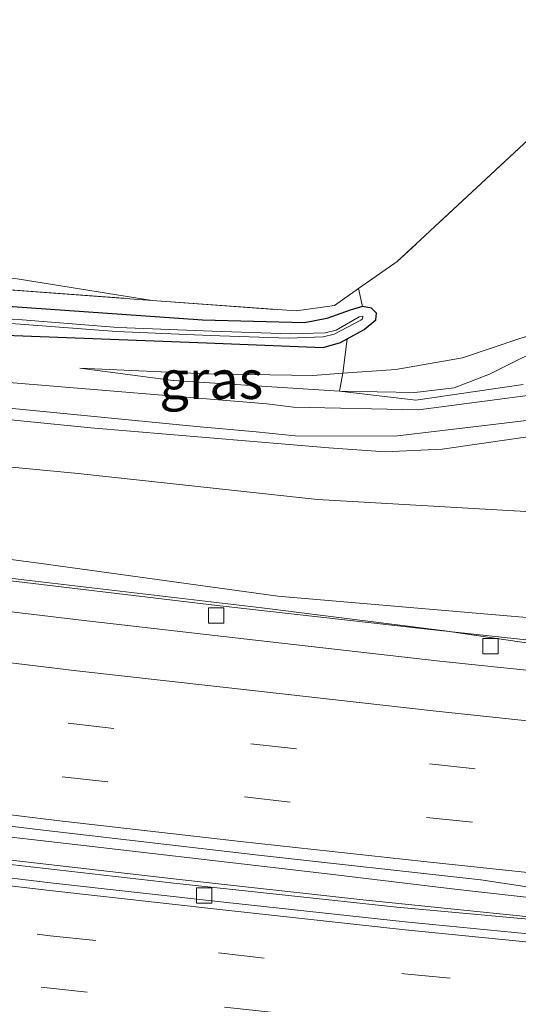
# Model space of a CAD drawing. Units: metres. Extents: x 160000 to 170006, y 449998 to 456250.
# Drawn here: x 165081 to 165114, y 450526 to 450590 of the extents above; entities that cross this region are included whole.
import ezdxf
from ezdxf.enums import TextEntityAlignment as Align

# ---------------------------------------------------------------- set-up
doc = ezdxf.new("R2010")
doc.units = ezdxf.units.M
doc.linetypes.add('IE-TERREINAFSCHEIDING', pattern=[10, 8, -2])
doc.linetypes.add('VW-3-9_STREEP', pattern=[12, 3, -9])
doc.layers.get('0').update_dxf_attribs({"lineweight": 25})
for name, color, linetype, lineweight in [('B-ME-BV-GELEIDECONSTRUCTIE-BARRIER-L-B1', 213, 'BV-STEPBARRIER', 18), ('B-ME-BV-GELEIDECONSTRUCTIE-GELEIDERAIL-L-B1', 213, 'BV-GELEIDERAIL', 18), ('B-ME-GR-BOOM-GV-B6', 93, 'Continuous', 18), ('B-ME-GW-INSTEEKWATERGANG-L-B1', 10, 'Continuous', 25), ('B-ME-GW-KRUINLIJN-L-B1', 93, 'Continuous', 18), ('B-ME-GW-TEENLIJN-L-B1', 93, 'Continuous', 18), ('B-ME-IE-GRASLAND-GV-B6', 93, 'Continuous', 18), ('B-ME-IE-GRONDWERKLIJN-GROND_INGERICHT-GV-B6', 253, 'Continuous', 18), ('B-ME-IE-TERREINAFSCHEIDING-RASTERHEKWERK-L-B1', 8, 'IE-TERREINAFSCHEIDING', 18), ('B-ME-OG-WATER-GV-B6', 153, 'Continuous', 18), ('B-ME-VH-VERH_SOORT-BITUMEN-GV-B6', 8, 'IE-TERREINAFSCHEIDING-NATUURLIJK-HOUTWAL', 18), ('B-ME-VH-VERH_SOORT-HALF_VERHARDING-GV-B6', 8, 'IE-TERREINAFSCHEIDING-NATUURLIJK-HOUTWAL', 18), ('B-ME-VV-KOLK-S-B1', 8, 'Continuous', 18), ('B-ME-VW-MARKERING-39STREEP-015-L-B1', 255, 'VW-3-9_STREEP', 18), ('B-ME-VW-MARKERING-STREEP-015-L-B1', 7, 'Continuous', 18)]:
    doc.layers.add(name, color=color, linetype=linetype, lineweight=lineweight)
doc.styles.add('NLCS-ISO', font='NLCS-ISO.TTF')
doc.linetypes.add('BV-GELEIDERAIL', pattern='A,10,-3,[108,NLCS.SHX,S=1,R=0,X=0,Y=0],-3', length=16)
doc.linetypes.add('BV-STEPBARRIER', pattern='A,1,-1,[16,NLCS.SHX,S=1,R=0,X=-1,Y=0],1', length=3)
doc.linetypes.add('IE-TERREINAFSCHEIDING-NATUURLIJK-HOUTWAL', pattern='A,7,-1.5,[67,NLCS.SHX,S=0.75,R=45,X=0,Y=0],-1.5,7,-1.5,[70,NLCS.SHX,S=0.75,R=0,X=0,Y=0],-1.5', length=20)

# ---------------------------------------------------------------- blocks, each defined once
blk = doc.blocks.new('kolk')
blk.add_lwpolyline([(-0.5, -0.5), (0.5, -0.5), (0.5, 0.5), (-0.5, 0.5)], close=True)

msp = doc.modelspace()

# ---------------------------------------------------------------- linework, layer by layer
at = {"layer": 'B-ME-BV-GELEIDECONSTRUCTIE-BARRIER-L-B1'}
msp.add_polyline3d([(165153.063, 450529.183, 12.614), (165141.895, 450530.049, 12.804), (165125.944, 450531.55, 12.793), (165109.519, 450533.387, 12.758)], dxfattribs=at)
at = {"layer": 'B-ME-BV-GELEIDECONSTRUCTIE-GELEIDERAIL-L-B1'}
for p, q in [((165116.771, 450549.055, 12.239), (165112.835, 450549.629, 12.229)), ((165101.396, 450534.357, 12.568), (165097.491, 450534.83, 12.569)), ((165109.519, 450533.387, 12.758), (165101.396, 450534.357, 12.568))]:
    msp.add_line(p, q, dxfattribs=at)
for points in [[(165112.835, 450549.629, 12.229), (165108.867, 450550.208, 12.225), (165096.945, 450551.694, 12.224), (165081.077, 450553.566, 12.208), (165065.212, 450555.494, 12.188), (165049.368, 450557.56, 12.191), (165034.656, 450559.643, 12.161)], [(165097.491, 450534.83, 12.569), (165085.539, 450536.201, 12.547), (165077.589, 450537.113, 12.534)], [(165075.671, 450535.851, 12.402), (165091.58, 450534.029, 12.419), (165103.525, 450532.696, 12.397), (165110.108, 450532.018, 12.417)], [(165110.108, 450532.018, 12.417), (165115.412, 450531.489, 12.413), (165117.198, 450531.313, 12.445), (165119.861, 450531.075, 12.498)]]:
    msp.add_polyline3d(points, dxfattribs=at)
at = {"layer": 'B-ME-GR-BOOM-GV-B6'}
for points in [[(165113.749, 450569.241, 7.694), (165110.019, 450567.973, 7.598), (165105.678, 450567.213, 7.703), (165102.216, 450566.968, 7.801), (165102.499, 450569.208, 7.785), (165103.615, 450569.817, 7.778), (165104.368, 450570.446, 7.769), (165104.425, 450570.884, 7.769), (165104.102, 450571.209, 7.769), (165103.495, 450571.313, 7.772), (165103.239, 450572.479, 7.818), (165105.757, 450574.238, 7.805), (165114.31, 450582.197, 7.721)], [(165113.952, 450567.995, 7.076), (165111.772, 450566.906, 7.148), (165109.482, 450566.018, 7.196), (165106.903, 450565.71, 7.319), (165102.014, 450565.802, 7.367), (165102.216, 450566.968, 7.801), (165105.678, 450567.213, 7.703), (165110.019, 450567.973, 7.598), (165113.749, 450569.241, 7.694)]]:
    msp.add_polyline3d(points, dxfattribs=at)
at = {"layer": 'B-ME-GW-INSTEEKWATERGANG-L-B1'}
msp.add_polyline3d([(165079.094, 450569.49, 7.967), (165093.353, 450568.942, 7.859), (165100.952, 450568.656, 7.787), (165102.07, 450568.974, 7.787), (165102.499, 450569.208, 7.785), (165103.615, 450569.817, 7.778), (165104.368, 450570.446, 7.769), (165104.425, 450570.884, 7.769), (165104.102, 450571.209, 7.769), (165103.495, 450571.313, 7.772), (165102.699, 450571.077, 7.787), (165101.187, 450570.533, 7.82), (165099.731, 450570.256, 7.829), (165093.077, 450570.438, 7.913), (165079.162, 450571.414, 7.97)], dxfattribs=at)
at = {"layer": 'B-ME-GW-KRUINLIJN-L-B1'}
for points in [[(165085.107, 450567.294, 7.832), (165093.278, 450566.94, 7.931), (165100.281, 450566.831, 7.856), (165102.216, 450566.968, 7.801), (165105.678, 450567.213, 7.703), (165110.019, 450567.973, 7.598), (165113.749, 450569.241, 7.694), (165116.563, 450570.089, 7.727), (165119.735, 450570.845, 7.634), (165122.609, 450570.852, 7.604), (165125.046, 450571.207, 7.601), (165127.179, 450572.885, 7.637), (165128.308, 450574.981, 7.64), (165130.199, 450578.164, 7.652), (165132.659, 450581.594, 7.688), (165136.246, 450585.164, 7.691), (165141.439, 450589.46, 7.763), (165145.374, 450592.501, 7.742), (165150.472, 450595.369, 7.778)], [(165129.994, 450549.369, 11.401), (165127.317, 450549.732, 11.421), (165113.948, 450551.087, 11.327), (165098.003, 450552.457, 11.4), (165082.43, 450554.602, 11.31), (165066.714, 450556.673, 11.295), (165051.606, 450558.513, 11.39), (165038.572, 450560.49, 11.433), (165022.428, 450562.995, 11.326), (165008.589, 450565.014, 11.332), (164993.547, 450567.338, 11.287), (164978.738, 450569.987, 11.309), (164965.197, 450572.289, 11.26), (164949.859, 450574.763, 11.219), (164934.116, 450577.905, 11.275), (164920.999, 450580.642, 11.234), (164905.292, 450583.68, 11.277), (164890.595, 450586.969, 11.274), (164876.565, 450589.804, 11.237)]]:
    msp.add_polyline3d(points, dxfattribs=at)
at = {"layer": 'B-ME-GW-TEENLIJN-L-B1'}
for points in [[(165089.819, 450571.717, 7.634), (165081.016, 450573.126, 7.582), (165074.925, 450573.664, 7.582), (165068.483, 450574.426, 7.646), (165043.406, 450577.129, 7.566), (165039.983, 450577.682, 7.588), (165035.236, 450578.448, 7.618), (165032.282, 450579.829, 7.606), (165031.375, 450581.292, 7.606), (165030.816, 450583.52, 7.666), (165031.736, 450586.584, 7.689), (165032.788, 450588.907, 7.689), (165035.129, 450593.93, 7.761), (165035.968, 450598.186, 7.761), (165036.161, 450600.649, 7.761), (165037.725, 450603.435, 7.666), (165040.432, 450605.288, 7.666), (165041.977, 450606.627, 7.666)], [(165139.356, 450583.694, 6.848), (165134.967, 450580.026, 7.058), (165131.467, 450576.555, 7.046), (165129.266, 450573.989, 7.034), (165128.175, 450572.372, 7.016), (165126.872, 450570.772, 6.992), (165125.787, 450570.028, 6.95), (165124.45, 450569.73, 6.935), (165121.999, 450569.516, 6.959), (165119.566, 450569.456, 7.01), (165117.203, 450569.165, 7.082), (165116.007, 450568.782, 7.07), (165113.952, 450567.995, 7.076), (165111.772, 450566.906, 7.148), (165109.482, 450566.018, 7.196), (165106.903, 450565.71, 7.319), (165102.014, 450565.802, 7.367), (165091.18, 450566.501, 7.67), (165085.107, 450567.294, 7.832)], [(164960.726, 450575.896, 9.264), (164975.814, 450573.564, 9.213), (164991.537, 450571.383, 9.046), (165007.6, 450568.903, 8.793), (165023.317, 450566.846, 8.567), (165037.947, 450565.19, 8.368), (165053.611, 450563.099, 7.908), (165069.258, 450561.951, 7.607), (165084.985, 450560.449, 7.545), (165100.573, 450558.756, 7.513), (165115.259, 450557.905, 7.291), (165124.54, 450557.923, 6.767)]]:
    msp.add_polyline3d(points, dxfattribs=at)
at = {"layer": 'B-ME-IE-GRASLAND-GV-B6'}
for points in [[(165148.532, 450585.327, 7.073), (165142.126, 450580.095, 6.668), (165137.239, 450574.18, 6.806), (165137.419, 450574.064, 6.616), (165135.489, 450570.931, 6.667), (165135.108, 450570.382, 6.617), (165131.55, 450568.918, 6.531), (165128.196, 450567.892, 6.623), (165123.63, 450567.317, 6.796), (165121.007, 450567.106, 6.847), (165119.508, 450566.243, 6.827), (165114.42, 450565.553, 7.05), (165107.142, 450564.601, 7.118), (165099.007, 450564.771, 7.329), (165097.272, 450564.986, 7.532), (165080.504, 450566.373, 7.757), (165068.471, 450567.543, 7.911), (165057.892, 450568.444, 8.082), (165051.101, 450569.031, 8.171), (165046.825, 450569.241, 8.26), (165035.594, 450570.038, 8.419), (165023.247, 450571.179, 8.572), (165016.557, 450571.884, 8.681), (165005.776, 450572.73, 8.883)], [(164988.317, 450580.117, 9.081), (165015.437, 450577.813, 9.065), (165020.746, 450577.35, 8.691), (165036.204, 450576, 8.449), (165060.033, 450573.92, 8.111), (165089.819, 450571.717, 7.634), (165099.18, 450571.025, 7.805), (165101.683, 450571.391, 7.826), (165103.239, 450572.479, 7.818), (165103.495, 450571.313, 7.772), (165102.699, 450571.077, 7.787), (165101.187, 450570.533, 7.82), (165099.731, 450570.256, 7.829), (165093.077, 450570.438, 7.913), (165079.162, 450571.414, 7.97), (165069.934, 450572.06, 7.991), (165060.93, 450572.902, 8.108), (165046.687, 450573.866, 8.234), (165032.477, 450575.179, 8.363), (165020.737, 450576.172, 8.666), (165004.301, 450577.749, 8.942)], [(165004.301, 450577.749, 8.942), (165020.737, 450576.172, 8.666), (165032.477, 450575.179, 8.363), (165046.687, 450573.866, 8.234), (165060.93, 450572.902, 8.108), (165069.934, 450572.06, 7.991), (165079.162, 450571.414, 7.97), (165093.077, 450570.438, 7.913), (165099.731, 450570.256, 7.829), (165101.187, 450570.533, 7.82), (165102.699, 450571.077, 7.787), (165103.495, 450571.313, 7.772), (165104.102, 450571.209, 7.769), (165104.425, 450570.884, 7.769), (165104.368, 450570.446, 7.769), (165103.615, 450569.817, 7.778), (165102.499, 450569.208, 7.785), (165102.07, 450568.974, 7.787), (165100.952, 450568.656, 7.787), (165093.353, 450568.942, 7.859), (165079.094, 450569.49, 7.967), (165070.214, 450570.36, 7.979), (165066.991, 450570.559, 7.982), (165066.157, 450570.333, 8.039)], [(165081.016, 450573.126, 7.582), (165089.819, 450571.717, 7.634), (165060.033, 450573.92, 8.111)], [(165003.295, 450570.661, 8.909), (165016.72, 450569.446, 8.718), (165032.435, 450567.997, 8.437), (165048.117, 450566.836, 8.253), (165054.803, 450566.249, 8.153), (165070.415, 450564.95, 7.922), (165085.822, 450563.427, 7.713), (165101.305, 450562.115, 7.393), (165104.978, 450561.861, 7.295), (165108.694, 450562.028, 7.259), (165115.321, 450562.988, 7.069), (165118.984, 450563.627, 6.916), (165121.995, 450563.627, 6.862), (165124.352, 450563.836, 6.73), (165128.56, 450563.192, 6.649), (165130.289, 450562.74, 6.568), (165130.491, 450562.35, 6.518)], [(165072.55, 450570.768, 7.655), (165081.216, 450570.174, 7.637), (165087.48, 450569.69, 7.631), (165093.586, 450569.439, 7.613), (165098.698, 450569.261, 7.586), (165100.95, 450569.347, 7.562), (165101.669, 450569.519, 7.559), (165103.398, 450570.425, 7.508), (165103.5119, 450570.5032, 7.508), (165103.521, 450570.6914, 7.508), (165103.2914, 450570.6501, 7.508), (165101.792, 450569.7854, 7.559), (165101.073, 450569.6134, 7.562), (165098.821, 450569.5274, 7.586), (165093.709, 450569.7054, 7.613), (165087.603, 450569.9564, 7.631), (165081.339, 450570.4404, 7.637), (165072.673, 450571.0344, 7.655)], [(165079.094, 450569.49, 7.967), (165093.353, 450568.942, 7.859), (165100.952, 450568.656, 7.787), (165102.07, 450568.974, 7.787), (165102.499, 450569.208, 7.785), (165102.216, 450566.968, 7.801), (165100.281, 450566.831, 7.856), (165093.278, 450566.94, 7.931), (165085.107, 450567.294, 7.832), (165091.18, 450566.501, 7.67), (165102.014, 450565.802, 7.367), (165106.983, 450565.225, 7.042), (165113.976, 450566.241, 6.976)], [(165007.6, 450568.903, 8.793), (165023.317, 450566.846, 8.567), (165037.947, 450565.19, 8.368), (165053.611, 450563.099, 7.908), (165069.258, 450561.951, 7.607), (165084.985, 450560.449, 7.545), (165100.573, 450558.756, 7.513), (165115.259, 450557.905, 7.291), (165124.54, 450557.923, 6.767), (165126.424, 450557.571, 6.67), (165128.151, 450557.526, 6.642), (165128.755, 450557.116, 6.537), (165129.994, 450549.369, 11.401), (165127.317, 450549.732, 11.421), (165113.948, 450551.087, 11.327), (165098.003, 450552.457, 11.4), (165082.43, 450554.602, 11.31), (165066.714, 450556.673, 11.295), (165051.606, 450558.513, 11.39), (165038.572, 450560.49, 11.433), (165022.428, 450562.995, 11.326), (165008.589, 450565.014, 11.332)], [(165130.491, 450562.35, 6.518), (165131.434, 450562.114, 6.579), (165130.712, 450558.593, 6.501), (165130.571, 450557.031, 6.443), (165129.409, 450557.127, 6.473), (165129.402, 450557.19, 6.465), (165128.755, 450557.116, 6.537), (165128.151, 450557.526, 6.642), (165126.424, 450557.571, 6.67), (165124.54, 450557.923, 6.767), (165115.259, 450557.905, 7.291), (165100.573, 450558.756, 7.513), (165084.985, 450560.449, 7.545), (165069.258, 450561.951, 7.607), (165053.611, 450563.099, 7.908), (165037.947, 450565.19, 8.368), (165023.317, 450566.846, 8.567), (165007.6, 450568.903, 8.793)], [(165113.976, 450566.241, 6.976), (165106.983, 450565.225, 7.042), (165102.014, 450565.802, 7.367), (165106.903, 450565.71, 7.319), (165109.482, 450566.018, 7.196), (165111.772, 450566.906, 7.148), (165113.952, 450567.995, 7.076)], [(165102.216, 450566.968, 7.801), (165102.014, 450565.802, 7.367), (165091.18, 450566.501, 7.67), (165085.107, 450567.294, 7.832), (165093.278, 450566.94, 7.931), (165100.281, 450566.831, 7.856), (165102.216, 450566.968, 7.801)], [(165008.589, 450565.014, 11.332), (165022.428, 450562.995, 11.326), (165038.572, 450560.49, 11.433), (165051.606, 450558.513, 11.39), (165066.714, 450556.673, 11.295), (165082.43, 450554.602, 11.31), (165098.003, 450552.457, 11.4), (165113.948, 450551.087, 11.327), (165127.317, 450549.732, 11.421), (165129.994, 450549.369, 11.401), (165129.923, 450548.726, 11.451), (165127.145, 450548.959, 11.424), (165127.1101, 450548.0952, 11.4164), (165122.865, 450548.598, 11.431), (165114.348, 450549.593, 11.462), (165107.547, 450550.34, 11.46), (165094.047, 450551.855, 11.483), (165080.073, 450553.528, 11.459), (165066.422, 450555.158, 11.441), (165054.154, 450556.521, 11.439), (165040.082, 450558.461, 11.413), (165025.541, 450560.615, 11.406), (165009.888, 450562.984, 11.389)], [(165011.622, 450546.945, 11.815), (165026.166, 450544.757, 11.828), (165040.746, 450542.687, 11.87), (165053.253, 450540.968, 11.838), (165068.655, 450538.92, 11.805), (165082.549, 450537.243, 11.818), (165096.741, 450535.613, 11.85), (165111.2, 450534.004, 11.828), (165117.231, 450533.094, 11.828), (165126.2281, 450531.7724, 11.7923), (165126.292, 450531.763, 11.792), (165126.204, 450531.447, 11.785), (165126.171, 450531.107, 11.639), (165126.12, 450530.645, 11.716), (165117.658, 450531.131, 11.713), (165105.738, 450532.228, 11.721), (165091.226, 450533.787, 11.725), (165075.996, 450535.524, 11.735), (165061.337, 450537.275, 11.724), (165045.949, 450539.255, 11.704), (165030.258, 450541.34, 11.704), (165015.575, 450543.454, 11.692), (165000.269, 450545.744, 11.685)]]:
    msp.add_polyline3d(points, dxfattribs=at)
at = {"layer": 'B-ME-IE-GRONDWERKLIJN-GROND_INGERICHT-GV-B6'}
msp.add_polyline3d([(165151.64, 450608.715, 7.91), (165138.154, 450597.148, 7.877), (165129.79, 450592.448, 7.775), (165119.519, 450587.242, 7.754), (165117.498, 450585.708, 7.754), (165114.31, 450582.197, 7.721), (165105.757, 450574.238, 7.805), (165103.239, 450572.479, 7.818), (165101.683, 450571.391, 7.826), (165099.18, 450571.025, 7.805), (165089.819, 450571.717, 7.634), (165081.016, 450573.126, 7.582), (165074.925, 450573.664, 7.582), (165068.483, 450574.426, 7.646), (165043.406, 450577.129, 7.566), (165039.983, 450577.682, 7.588), (165048.635, 450592.463, 7.877), (165063.11, 450619.103, 7.865), (165107.361, 450615.455, 8.023), (165170.737, 450647.017, 8.198)], dxfattribs=at)
at = {"layer": 'B-ME-IE-TERREINAFSCHEIDING-RASTERHEKWERK-L-B1'}
for points in [[(165114.31, 450582.197, 7.721), (165105.757, 450574.238, 7.805), (165103.239, 450572.479, 7.818), (165101.683, 450571.391, 7.826), (165099.18, 450571.025, 7.805)], [(165015.437, 450577.813, 9.065), (165020.746, 450577.35, 8.691), (165036.204, 450576, 8.449), (165060.033, 450573.92, 8.111), (165089.819, 450571.717, 7.634), (165099.18, 450571.025, 7.805)]]:
    msp.add_polyline3d(points, dxfattribs=at)
at = {"layer": 'B-ME-OG-WATER-GV-B6'}
msp.add_polyline3d([(165072.673, 450571.0344, 7.655), (165081.339, 450570.4404, 7.637), (165087.603, 450569.9564, 7.631), (165093.709, 450569.7054, 7.613), (165098.821, 450569.5274, 7.586), (165101.073, 450569.6134, 7.562), (165101.792, 450569.7854, 7.559), (165103.2914, 450570.6501, 7.508), (165103.521, 450570.6914, 7.508), (165103.5119, 450570.5032, 7.508), (165103.398, 450570.425, 7.508), (165101.669, 450569.519, 7.559), (165100.95, 450569.347, 7.562), (165098.698, 450569.261, 7.586), (165093.586, 450569.439, 7.613), (165087.48, 450569.69, 7.631), (165081.216, 450570.174, 7.637), (165072.55, 450570.768, 7.655)], dxfattribs=at)
at = {"layer": 'B-ME-VH-VERH_SOORT-BITUMEN-GV-B6'}
for points in [[(165080.504, 450566.373, 7.757), (165097.272, 450564.986, 7.532), (165099.007, 450564.771, 7.329), (165107.142, 450564.601, 7.118), (165114.42, 450565.553, 7.05), (165119.508, 450566.243, 6.827), (165119.385, 450564.642, 6.887), (165116.331, 450564.159, 7.015), (165111.815, 450563.621, 7.07), (165105.616, 450562.876, 7.226), (165099.113, 450562.895, 7.384), (165096.581, 450563.153, 7.529), (165092.701, 450563.51, 7.573), (165080.509, 450564.709, 7.773)], [(165009.888, 450562.984, 11.389), (165025.541, 450560.615, 11.406), (165040.082, 450558.461, 11.413), (165054.154, 450556.521, 11.439), (165066.422, 450555.158, 11.441), (165080.073, 450553.528, 11.459), (165094.047, 450551.855, 11.483), (165107.547, 450550.34, 11.46), (165114.348, 450549.593, 11.462), (165122.865, 450548.598, 11.431), (165127.1101, 450548.0952, 11.4164), (165127.1026, 450547.843, 11.4121), (165127.032, 450547.196, 11.409), (165128.924, 450547.007, 11.423), (165128.983, 450547.386, 11.396), (165142.2998, 450546.126, 11.3668), (165142.322, 450546.397, 11.376), (165144.171, 450546.286, 11.375), (165149.841, 450546.045, 11.357)], [(165014.357, 450560.487, 11.502), (165025.912, 450558.791, 11.502), (165037.778, 450557.083, 11.514), (165049.419, 450555.457, 11.529), (165061.407, 450553.846, 11.54), (165073.545, 450552.297, 11.547), (165085.179, 450550.904, 11.568), (165096.53, 450549.591, 11.578), (165108.537, 450548.224, 11.555), (165120.217, 450547.013, 11.558), (165132.313, 450545.845, 11.515), (165144.105, 450544.712, 11.482), (165155.996, 450543.667, 11.417)], [(165155.996, 450543.667, 11.417), (165144.105, 450544.712, 11.482), (165132.313, 450545.845, 11.515), (165120.217, 450547.013, 11.558), (165108.537, 450548.224, 11.555), (165096.53, 450549.591, 11.578), (165085.179, 450550.904, 11.568), (165073.545, 450552.297, 11.547), (165061.407, 450553.846, 11.54), (165049.419, 450555.457, 11.529), (165037.778, 450557.083, 11.514), (165025.912, 450558.791, 11.502), (165014.357, 450560.487, 11.502)], [(165126.2281, 450531.7724, 11.7923), (165117.231, 450533.094, 11.828), (165111.2, 450534.004, 11.828), (165096.741, 450535.613, 11.85), (165082.549, 450537.243, 11.818), (165068.655, 450538.92, 11.805), (165053.253, 450540.968, 11.838), (165040.746, 450542.687, 11.87), (165026.166, 450544.757, 11.828), (165011.622, 450546.945, 11.815)], [(165000.269, 450545.744, 11.685), (165015.575, 450543.454, 11.692), (165030.258, 450541.34, 11.704), (165045.949, 450539.255, 11.704), (165061.337, 450537.275, 11.724), (165075.996, 450535.524, 11.735), (165091.226, 450533.787, 11.725), (165105.738, 450532.228, 11.721), (165117.658, 450531.131, 11.713), (165126.12, 450530.645, 11.716), (165126.104, 450530.332, 11.701), (165126.803, 450530.243, 11.716), (165126.789, 450529.872, 11.732), (165128.618, 450529.72, 11.719), (165128.637, 450530.075, 11.702), (165139.389, 450529.099, 11.711), (165139.348, 450528.825, 11.716), (165141.209, 450528.699, 11.707), (165141.229, 450528.938, 11.716), (165141.42, 450528.909, 11.693), (165141.448, 450529.2, 11.728), (165144.878, 450528.83, 11.665), (165147.821, 450528.346, 11.724)], [(165154.697, 450526.876, 11.665), (165142.251, 450527.899, 11.736), (165130.333, 450528.984, 11.779), (165118.747, 450530.052, 11.775), (165106.286, 450531.264, 11.772), (165094.472, 450532.536, 11.776), (165083.201, 450533.804, 11.795), (165071.124, 450535.254, 11.766), (165059.455, 450536.645, 11.759), (165047.181, 450538.241, 11.745), (165034.858, 450539.847, 11.751), (165023.33, 450541.485, 11.753), (165012.945, 450542.998, 11.751)], [(165012.945, 450542.998, 11.751), (165023.33, 450541.485, 11.753), (165034.858, 450539.847, 11.751), (165047.181, 450538.241, 11.745), (165059.455, 450536.645, 11.759), (165071.124, 450535.254, 11.766), (165083.201, 450533.804, 11.795), (165094.472, 450532.536, 11.776), (165106.286, 450531.264, 11.772), (165118.747, 450530.052, 11.775), (165130.333, 450528.984, 11.779), (165142.251, 450527.899, 11.736), (165154.697, 450526.876, 11.665)]]:
    msp.add_polyline3d(points, dxfattribs=at)
at = {"layer": 'B-ME-VH-VERH_SOORT-HALF_VERHARDING-GV-B6'}
msp.add_polyline3d([(165080.509, 450564.709, 7.773), (165092.701, 450563.51, 7.573), (165096.581, 450563.153, 7.529), (165099.113, 450562.895, 7.384), (165105.616, 450562.876, 7.226), (165111.815, 450563.621, 7.07), (165116.331, 450564.159, 7.015), (165119.385, 450564.642, 6.887), (165124.026, 450564.419, 6.733), (165124.045, 450564.118, 6.714), (165126.326, 450563.851, 6.705), (165130.64, 450562.957, 6.471), (165130.491, 450562.35, 6.518), (165130.289, 450562.74, 6.568), (165128.56, 450563.192, 6.649), (165124.352, 450563.836, 6.73), (165121.995, 450563.627, 6.862), (165118.984, 450563.627, 6.916), (165115.321, 450562.988, 7.069), (165108.694, 450562.028, 7.259), (165104.978, 450561.861, 7.295), (165101.305, 450562.115, 7.393), (165085.822, 450563.427, 7.713), (165070.415, 450564.95, 7.922)], dxfattribs=at)
at = {"layer": 'B-ME-VW-MARKERING-39STREEP-015-L-B1'}
for points in [[(165013.561, 450553.797, 11.707), (165025.12, 450552.076, 11.716), (165036.964, 450550.372, 11.732), (165048.889, 450548.732, 11.743), (165060.507, 450547.158, 11.744), (165072.493, 450545.643, 11.725), (165084.337, 450544.186, 11.724), (165096.234, 450542.859, 11.741), (165107.865, 450541.539, 11.742), (165119.994, 450540.301, 11.723), (165131.689, 450539.109, 11.689), (165143.659, 450537.995, 11.634), (165155.621, 450536.931, 11.608), (165167.44, 450535.984, 11.541), (165178.987, 450535.062, 11.443), (165190.84, 450534.17, 11.383), (165202.706, 450533.376, 11.297), (165214.395, 450532.561, 11.166), (165214.9435, 450532.5275, 11.1608)], [(165012.913, 450550.337, 11.793), (165024.738, 450548.604, 11.816), (165036.544, 450546.869, 11.815), (165048.402, 450545.241, 11.835), (165060.218, 450543.638, 11.838), (165072.091, 450542.149, 11.818), (165083.941, 450540.712, 11.821), (165095.813, 450539.395, 11.821), (165107.68, 450538.05, 11.832), (165119.582, 450536.821, 11.817), (165131.456, 450535.621, 11.776), (165143.364, 450534.486, 11.728), (165155.249, 450533.426, 11.701), (165167.134, 450532.485, 11.622), (165178.86, 450531.549, 11.539), (165190.698, 450530.684, 11.47), (165202.434, 450529.893, 11.415), (165214.317, 450529.05, 11.269), (165214.9853, 450529.0087, 11.2618)], [(165012.578, 450539.629, 11.853), (165022.936, 450538.102, 11.847), (165034.453, 450536.485, 11.843), (165046.698, 450534.931, 11.837), (165059.212, 450533.265, 11.819), (165070.397, 450531.885, 11.853), (165083.164, 450530.36, 11.881), (165094.131, 450529.244, 11.889), (165106.223, 450527.89, 11.858), (165118.62, 450526.681, 11.866), (165130.123, 450525.564, 11.811), (165142.062, 450524.529, 11.772), (165154.793, 450523.458, 11.682), (165165.795, 450522.573, 11.592), (165178.697, 450521.556, 11.511), (165189.021, 450520.822, 11.414), (165201.281, 450519.951, 11.318), (165213.836, 450519.213, 11.216), (165215.8753, 450519.0857, 11.1936)], [(165011.391, 450536.339, 11.926), (165022.708, 450534.711, 11.935), (165034.887, 450532.989, 11.916), (165046.919, 450531.323, 11.94), (165059.117, 450529.771, 11.938), (165071.252, 450528.324, 11.943), (165082.59, 450527.004, 11.947), (165094.741, 450525.68, 11.98), (165106.913, 450524.405, 11.985), (165119.08, 450523.146, 11.934), (165130.37, 450522.097, 11.903), (165142.506, 450521.023, 11.834), (165154.775, 450519.986, 11.665), (165166.972, 450519.011, 11.548), (165178.337, 450518.141, 11.441), (165190.477, 450517.281, 11.315), (165201.908, 450516.523, 11.213), (165214.119, 450515.728, 11.111), (165216.2418, 450515.6011, 11.0902)]]:
    msp.add_polyline3d(points, dxfattribs=at)
at = {"layer": 'B-ME-VW-MARKERING-STREEP-015-L-B1'}
for points in [[(165014.065, 450557.209, 11.592), (165025.698, 450555.496, 11.595), (165037.506, 450553.785, 11.594), (165049.237, 450552.118, 11.632), (165061.119, 450550.57, 11.644), (165073.039, 450549.031, 11.639), (165084.914, 450547.613, 11.633), (165096.549, 450546.293, 11.636), (165108.304, 450544.973, 11.646), (165120.174, 450543.72, 11.625), (165132.153, 450542.533, 11.595), (165143.999, 450541.425, 11.545), (165155.86, 450540.369, 11.491), (165167.682, 450539.407, 11.43), (165179.506, 450538.498, 11.343), (165191.282, 450537.609, 11.27), (165203.066, 450536.8, 11.186), (165214.9018, 450536.0409, 11.072)], [(165012.533, 450547.512, 11.848), (165024.388, 450545.746, 11.886), (165036.122, 450544.038, 11.908), (165048.082, 450542.405, 11.901), (165050.954, 450541.996, 11.907), (165059.888, 450540.816, 11.885), (165071.923, 450539.285, 11.887), (165083.612, 450537.868, 11.895), (165095.565, 450536.499, 11.892), (165107.502, 450535.188, 11.897), (165119.372, 450533.927, 11.863), (165131.365, 450532.787, 11.852), (165143.05, 450531.662, 11.812), (165155.341, 450530.552, 11.74), (165167.049, 450529.597, 11.677), (165178.622, 450528.721, 11.599), (165190.631, 450527.827, 11.538), (165202.32, 450527.019, 11.42), (165214.092, 450526.241, 11.333), (165215.0189, 450526.183, 11.3232)], [(165012.901, 450542.475, 11.771), (165023.251, 450540.962, 11.766), (165034.766, 450539.37, 11.755), (165047.107, 450537.727, 11.794), (165059.447, 450536.106, 11.77), (165071.111, 450534.712, 11.8), (165083.145, 450533.298, 11.813), (165094.42, 450532.053, 11.817), (165106.287, 450530.752, 11.791), (165118.72, 450529.501, 11.779), (165130.31, 450528.41, 11.781), (165142.244, 450527.351, 11.75), (165154.648, 450526.288, 11.681), (165166.361, 450525.299, 11.606), (165178.804, 450524.354, 11.538), (165189.706, 450523.564, 11.469), (165201.51, 450522.816, 11.389), (165213.836, 450522.005, 11.31), (165215.5794, 450521.8987, 11.2895)]]:
    msp.add_polyline3d(points, dxfattribs=at)

# ---------------------------------------------------------------- block references
at = {"layer": 'B-ME-VV-KOLK-S-B1', "rotation": 90}
for p in [(165093.982, 450551.203, 11.45), (165111.844, 450549.212, 11.429), (165093.199, 450532.987, 11.685)]:
    msp.add_blockref('kolk', p, dxfattribs=at)

# ---------------------------------------------------------------- texts
at = {"layer": 'B-ME-IE-GRASLAND-GV-B6', "ltscale": 0.2, "style": 'NLCS-ISO'}
msp.add_text('gras', height=2.5, dxfattribs=at).set_placement((165093.6615, 450566.548), align=Align.MIDDLE_CENTER)

doc.saveas('drawing.dxf')
